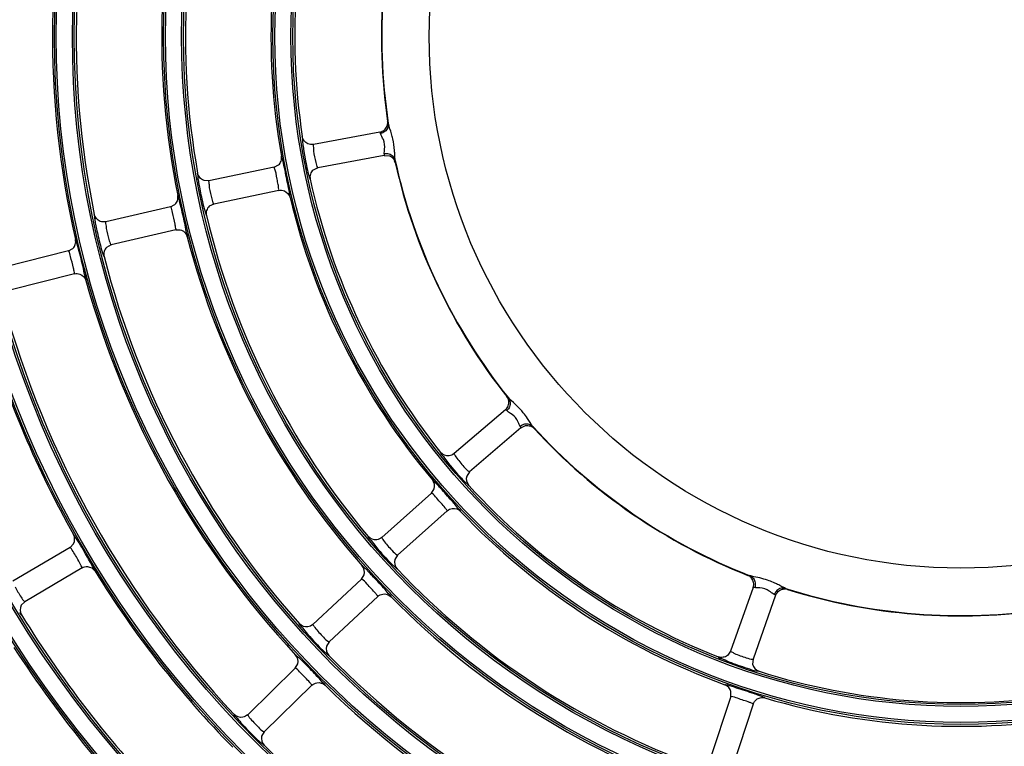
# Model space of a CAD drawing. Units: millimetres. Extents: x 0 to 420, y 0 to 297.
# Drawn here: x 254 to 262, y 245 to 251 of the extents above; entities that cross this region are included whole.
import ezdxf

# ---------------------------------------------------------------- set-up
doc = ezdxf.new("R2010")
doc.units = ezdxf.units.MM
doc.header["$LTSCALE"] = 23.1
doc.layers.get('0').update_dxf_attribs({"linetype": 'CONTINUOUS'})
doc.layers.add('DTM_AXIS', color=7, linetype='CONTINUOUS')

msp = doc.modelspace()

# ---------------------------------------------------------------- linework, layer by layer
at = {"color": 7, "linetype": 'Continuous'}
for p, q in [((257.11903, 250.06503), (256.55895, 249.96119)), ((257.15549, 249.86838), (256.59536, 249.76453)), ((257.15643, 249.87454), (257.15498, 249.8847)), ((257.15549, 249.86838), (257.19829, 249.8646)), ((256.22734, 249.76908), (255.67896, 249.65498)), ((256.22734, 249.76908), (256.26576, 249.78902)), ((256.59541, 249.76454), (256.55613, 249.74508)), ((255.63906, 249.65683), (255.63333, 249.65883)), ((255.67892, 249.65497), (255.63906, 249.65683)), ((256.26807, 249.57327), (255.71966, 249.45916)), ((255.35597, 249.43607), (254.81027, 249.31005)), ((255.35597, 249.43607), (255.39306, 249.45599)), ((255.71971, 249.45917), (255.68178, 249.43972)), ((255.40097, 249.2412), (254.85523, 249.11517)), ((254.49689, 249.06465), (254.53355, 249.08539)), ((254.85527, 249.11518), (254.81695, 249.09409)), ((254.49689, 249.06465), (253.95411, 248.92676)), ((254.54613, 248.8708), (254.0033, 248.73291)), ((258.17707, 247.72694), (257.74395, 247.35698)), ((258.30471, 247.58067), (258.29837, 247.58875)), ((258.30697, 247.57487), (258.34593, 247.593)), ((258.30697, 247.57487), (257.87381, 247.20487)), ((257.87385, 247.20491), (257.84957, 247.16841)), ((257.61466, 247.08228), (257.58933, 247.10956)), ((257.55282, 247.0248), (257.13497, 246.6518)), ((257.55282, 247.0248), (257.57575, 247.06006)), ((257.686, 246.87559), (257.26811, 246.50256)), ((254.5095, 246.56703), (254.53894, 246.59728)), ((254.5095, 246.56703), (254.02701, 246.28278)), ((257.26815, 246.50259), (257.24468, 246.46563)), ((254.61101, 246.3947), (254.12848, 246.11043)), ((257.02532, 246.35985), (256.99928, 246.38654)), ((256.9647, 246.30072), (256.55512, 245.91873)), ((256.9647, 246.30072), (256.98686, 246.33651)), ((260.26241, 246.23112), (260.0723, 245.69417)), ((260.45094, 246.16437), (260.47562, 246.19955)), ((254.12853, 246.11046), (254.09888, 246.07985)), ((257.1011, 246.15445), (256.69149, 245.77244)), ((260.45094, 246.16437), (260.26081, 245.62737)), ((260.44608, 246.16827), (260.43656, 246.17209)), ((256.69153, 245.77247), (256.66888, 245.73505)), ((260.07228, 245.69412), (260.04991, 245.66092)), ((256.46577, 245.6102), (256.43908, 245.63629)), ((260.04991, 245.66092), (260.0453, 245.65713)), ((260.26083, 245.62742), (260.2578, 245.58487)), ((256.40643, 245.54952), (256.00531, 245.15871)), ((256.40643, 245.54952), (256.4278, 245.58581)), ((256.54599, 245.40626), (256.14484, 245.01543)), ((260.07287, 245.31092), (260.07505, 245.35307)), ((260.07287, 245.31092), (259.89749, 244.77897)), ((260.26281, 245.24829), (260.08742, 244.7163)), ((256.14487, 245.01546), (256.12306, 244.97759))]:
    msp.add_line(p, q, dxfattribs=at)
msp.add_circle((262.01098, 250.87032), 4.47696, dxfattribs=at)
for centre, radius, start, end in [((262.01098, 250.87032), 7.44941, 164.403111, 191.604286), ((262.01098, 250.87032), 7.64941, 165.588009, 192.919388), ((262.01098, 250.87032), 6.52941, 163.352782, 190.154617), ((262.01098, 250.87032), 6.72941, 164.518325, 191.489073), ((262.01098, 250.87032), 5.60941, 162.368927, 188.638469), ((262.01098, 250.87032), 5.80941, 163.504999, 190.002381), ((262.01098, 250.87032), 4.88, 162.58328, 188.424133), ((262.01098, 250.87032), 4.87672, 162.377449, 188.629951), ((262.01098, 250.87032), 21.76559, 180.5037, 270.5037), ((262.01098, 250.87032), 21.76209, 180.5037, 270.5037), ((262.01098, 250.87032), 21.73008, 180.5037, 270.5037), ((262.01098, 250.87032), 20.92862, 180.5037, 270.5037), ((262.01098, 250.87032), 20.46985, 180.5037, 270.5037), ((262.01098, 250.87032), 20.36646, 180.5037, 270.5037), ((257.105, 250.14387), 0.07947, 356.669289, 8.348879), ((257.17074, 249.78978), 0.07939, 12.658453, 24.350151), ((262.01098, 250.87032), 4.87672, 192.377449, 218.629951), ((262.01098, 250.87032), 4.88, 192.583279, 218.424133), ((262.01098, 250.87032), 5.60941, 192.368927, 218.638469), ((256.37477, 249.69157), 0.6991, 186.972698, 187.868295), ((262.01098, 250.87032), 5.80941, 193.504999, 220.002398), ((262.01098, 250.87032), 6.52941, 193.352783, 220.154614), ((262.01098, 250.87032), 6.72941, 194.518325, 221.489073), ((262.01098, 250.87032), 7.44941, 194.403111, 221.604286), ((262.01098, 250.87032), 7.64941, 195.588009, 222.919388), ((262.01098, 250.87032), 8.36941, 195.497772, 223.009625), ((262.01098, 250.87032), 8.56941, 196.696062, 209.311337), ((258.12551, 247.78821), 0.07947, 26.669289, 38.348879), ((262.01098, 250.87032), 4.87672, 222.377449, 248.629951), ((258.35948, 247.51442), 0.07939, 42.658453, 54.350151), ((262.01098, 250.87032), 4.88, 222.583279, 248.424133), ((262.01098, 250.87032), 5.60941, 222.368927, 248.638469), ((254.08031, 243.73306), 4.86737, 41.084746, 41.341957), ((262.01098, 250.87032), 5.80941, 223.504999, 250.0024), ((262.01098, 250.87032), 8.56941, 211.696063, 224.311336), ((262.01098, 250.87032), 6.52941, 223.352782, 250.154617), ((260.18712, 246.2584), 0.07947, 56.669283, 68.348883), ((260.12272, 245.56069), 0.7761, 64.36767, 66.46228), ((253.91561, 243.26687), 4.38417, 42.204543, 42.4907), ((260.52664, 246.13828), 0.07939, 72.658452, 84.350149), ((262.01098, 250.87032), 4.87672, 252.377449, 278.629951), ((262.01098, 250.87032), 4.88, 252.583279, 278.424133), ((262.01098, 250.87032), 6.72941, 224.518325, 251.489073), ((262.01098, 250.87032), 9.28941, 211.623476, 224.383921), ((262.01098, 250.87032), 9.48941, 212.831414, 225.675984), ((262.01098, 250.87032), 7.44941, 224.403111, 251.604286), ((260.82839, 247.55425), 2.0963, 248.404701, 248.965989), ((262.01098, 250.87032), 5.60941, 252.368928, 278.638469), ((253.64257, 242.66629), 4.07704, 43.355426, 43.663634), ((262.01098, 250.87032), 10.20941, 212.771762, 225.735635), ((262.01098, 250.87032), 7.64941, 225.588009, 252.919388), ((262.01098, 250.87032), 5.80941, 253.504999, 280.002398), ((262.01098, 250.87032), 10.40941, 213.98688, 227.020518), ((262.01098, 250.87032), 8.36941, 225.497772, 253.009625)]:
    msp.add_arc(centre, radius, start, end, dxfattribs=at)
for points, knots in [([(257.18947, 250.13856), (257.18844, 250.14279), (257.18644, 250.14716), (257.18524, 250.15526), (257.18363, 250.15541)], [0, 0, 0, 0, 0.7294496, 1, 1, 1, 1]), ([(257.17923, 250.11516), (257.18069, 250.11901), (257.18301, 250.12695), (257.1841, 250.13514), (257.18434, 250.13925)], [0, 0, 0, 0, 0.5000987, 1, 1, 1, 1]), ([(257.22807, 250.00776), (257.22498, 250.02164), (257.2141, 250.06584), (257.19647, 250.1081), (257.18947, 250.13856)], [0, 0, 0, 0, 0.3127979, 1, 1, 1, 1]), ([(256.4652, 250.02781), (256.46263, 250.0267), (256.46627, 250.0122), (256.46481, 249.99204), (256.47139, 249.95137), (256.47533, 249.92134), (256.47816, 249.90366)], [0, 0, 0, 0, 0.0672039, 0.2558896, 0.5706323, 1, 1, 1, 1]), ([(257.124, 250.05336), (257.12317, 250.05638), (257.12203, 250.05936), (257.12015, 250.06524), (257.11903, 250.06503)], [0, 0, 0, 0, 0.7336715, 1, 1, 1, 1]), ([(257.15839, 249.92023), (257.1609, 249.94753), (257.15682, 249.99638), (257.12899, 250.03509), (257.124, 250.05336)], [0, 0, 0, 0, 0.5914896, 1, 1, 1, 1]), ([(256.5589, 249.96118), (256.5544, 249.96034), (256.56156, 249.93227), (256.55876, 249.91919), (256.56028, 249.90509)], [0, 0, 0, 0, 0.244208, 1, 1, 1, 1]), ([(256.56028, 249.90509), (256.56377, 249.87274), (256.57518, 249.82684), (256.58541, 249.7788), (256.59371, 249.76599)], [0, 0, 0, 0, 0.6806702, 1, 1, 1, 1]), ([(256.29621, 249.84444), (256.29505, 249.84868), (256.29292, 249.85306), (256.2915, 249.86116), (256.28987, 249.86129)], [0, 0, 0, 0, 0.7293724, 1, 1, 1, 1]), ([(256.3463, 249.61285), (256.34169, 249.63582), (256.32546, 249.71309), (256.31088, 249.79085), (256.29621, 249.84444)], [0, 0, 0, 0, 0.2966111, 1, 1, 1, 1]), ([(256.47816, 249.90366), (256.48162, 249.88216), (256.49437, 249.81053), (256.50888, 249.73902), (256.52338, 249.69013)], [0, 0, 0, 0, 0.2992756, 1, 1, 1, 1]), ([(257.15549, 249.86838), (257.15593, 249.86847), (257.15746, 249.87054), (257.1566, 249.87281), (257.15643, 249.87454)], [0, 0, 0, 0, 0.2080023, 1, 1, 1, 1]), ([(257.22966, 249.84317), (257.2324, 249.8401), (257.23741, 249.83352), (257.24137, 249.82626), (257.24307, 249.82251)], [0, 0, 0, 0, 0.5001074, 1, 1, 1, 1]), ([(257.24819, 249.80717), (257.24964, 249.8079), (257.24787, 249.81586), (257.24816, 249.82067), (257.24761, 249.82499)], [0, 0, 0, 0, 0.2703186, 1, 1, 1, 1]), ([(256.2296, 249.76615), (256.22924, 249.76695), (256.2288, 249.76799), (256.22772, 249.76916), (256.22733, 249.76908)], [0, 0, 0, 0, 0.6891457, 1, 1, 1, 1]), ([(256.2624, 249.62264), (256.25947, 249.63832), (256.24881, 249.68605), (256.2432, 249.73594), (256.2296, 249.76615)], [0, 0, 0, 0, 0.3249398, 1, 1, 1, 1]), ([(256.59371, 249.76599), (256.59398, 249.76558), (256.59437, 249.76497), (256.59511, 249.76448), (256.59536, 249.76453)], [0, 0, 0, 0, 0.6523951, 1, 1, 1, 1]), ([(255.58385, 249.71917), (255.58145, 249.71806), (255.58508, 249.70456), (255.58423, 249.68558), (255.59124, 249.64742), (255.59556, 249.61917), (255.59859, 249.6025)], [0, 0, 0, 0, 0.0671583, 0.2548323, 0.568676, 1, 1, 1, 1]), ([(256.52338, 249.69013), (256.52499, 249.68473), (256.52795, 249.67934), (256.52972, 249.66883), (256.53178, 249.66874)], [0, 0, 0, 0, 0.7326131, 1, 1, 1, 1]), ([(255.59859, 249.6025), (255.60252, 249.58086), (255.61706, 249.50766), (255.63329, 249.4346), (255.64908, 249.38437)], [0, 0, 0, 0, 0.2946191, 1, 1, 1, 1]), ([(255.67892, 249.65497), (255.67502, 249.65415), (255.68134, 249.63015), (255.67936, 249.61879), (255.68084, 249.6067)], [0, 0, 0, 0, 0.2464868, 1, 1, 1, 1]), ([(255.68225, 249.59587), (255.68662, 249.56428), (255.69884, 249.51968), (255.70974, 249.47298), (255.71795, 249.46064)], [0, 0, 0, 0, 0.6826647, 1, 1, 1, 1]), ([(256.26807, 249.57327), (256.27202, 249.57409), (256.26339, 249.59896), (256.26471, 249.61026), (256.2624, 249.62264)], [0, 0, 0, 0, 0.2423543, 1, 1, 1, 1]), ([(256.3622, 249.51365), (256.36418, 249.5147), (256.36085, 249.5259), (256.36008, 249.55496), (256.35124, 249.58824), (256.3463, 249.61285)], [0, 0, 0, 0, 0.0667814, 0.2521704, 1, 1, 1, 1]), ([(255.42423, 249.50972), (255.42274, 249.51483), (255.42001, 249.51997), (255.41835, 249.52985), (255.41641, 249.52995)], [0, 0, 0, 0, 0.7323101, 1, 1, 1, 1]), ([(255.47885, 249.28144), (255.47395, 249.30361), (255.45636, 249.37984), (255.43978, 249.4564), (255.42423, 249.50972)], [0, 0, 0, 0, 0.2902002, 1, 1, 1, 1]), ([(255.35747, 249.43476), (255.35724, 249.43514), (255.35689, 249.43571), (255.3562, 249.43613), (255.35596, 249.43607)], [0, 0, 0, 0, 0.6499917, 1, 1, 1, 1]), ([(255.39452, 249.29019), (255.38776, 249.32319), (255.37406, 249.37034), (255.36599, 249.42111), (255.35747, 249.43476)], [0, 0, 0, 0, 0.6768392, 1, 1, 1, 1]), ([(255.71795, 249.46064), (255.71823, 249.46021), (255.71864, 249.4596), (255.71939, 249.45911), (255.71966, 249.45916)], [0, 0, 0, 0, 0.6545741, 1, 1, 1, 1]), ([(254.71383, 249.37188), (254.71133, 249.37067), (254.71568, 249.35641), (254.71524, 249.33634), (254.72379, 249.29615), (254.72913, 249.26642), (254.73277, 249.24892)], [0, 0, 0, 0, 0.0669617, 0.2552978, 0.5699728, 1, 1, 1, 1]), ([(255.64908, 249.38437), (255.65083, 249.3788), (255.654, 249.3733), (255.65596, 249.36241), (255.65809, 249.36237)], [0, 0, 0, 0, 0.7333481, 1, 1, 1, 1]), ([(254.73277, 249.24892), (254.7372, 249.22766), (254.75308, 249.15695), (254.77037, 249.08636), (254.7866, 249.03825)], [0, 0, 0, 0, 0.2996617, 1, 1, 1, 1]), ([(254.81022, 249.31004), (254.80577, 249.30901), (254.81445, 249.28128), (254.81234, 249.26816), (254.81458, 249.25416)], [0, 0, 0, 0, 0.2437528, 1, 1, 1, 1]), ([(254.81458, 249.25416), (254.81972, 249.22204), (254.83306, 249.17673), (254.84482, 249.12905), (254.85353, 249.11656)], [0, 0, 0, 0, 0.6810278, 1, 1, 1, 1]), ([(255.40097, 249.2412), (255.40487, 249.2421), (255.39593, 249.26663), (255.39704, 249.27793), (255.39452, 249.29019)], [0, 0, 0, 0, 0.2426468, 1, 1, 1, 1]), ([(255.49646, 249.18333), (255.50377, 249.1874), (255.48117, 249.23123), (255.48423, 249.25714), (255.47885, 249.28144)], [0, 0, 0, 0, 0.2517319, 1, 1, 1, 1]), ([(254.56354, 249.13999), (254.56192, 249.14507), (254.55906, 249.15016), (254.55716, 249.16001), (254.55521, 249.16007)], [0, 0, 0, 0, 0.7321919, 1, 1, 1, 1]), ([(254.62336, 248.91271), (254.61799, 248.93479), (254.59878, 249.01073), (254.58041, 249.087), (254.56354, 249.13999)], [0, 0, 0, 0, 0.2901214, 1, 1, 1, 1]), ([(254.85353, 249.11656), (254.85381, 249.11615), (254.85422, 249.11556), (254.85497, 249.11511), (254.85523, 249.11517)], [0, 0, 0, 0, 0.6524511, 1, 1, 1, 1]), ([(254.49843, 249.06337), (254.49818, 249.06374), (254.49782, 249.06431), (254.49712, 249.06471), (254.49688, 249.06465)], [0, 0, 0, 0, 0.6499413, 1, 1, 1, 1]), ([(254.5388, 248.9197), (254.53142, 248.95257), (254.5167, 248.9994), (254.50729, 249.04994), (254.49843, 249.06337)], [0, 0, 0, 0, 0.6767883, 1, 1, 1, 1]), ([(254.7866, 249.03825), (254.78839, 249.03294), (254.79152, 249.02772), (254.79367, 249.01732), (254.79571, 249.01732)], [0, 0, 0, 0, 0.7329274, 1, 1, 1, 1]), ([(254.54613, 248.8708), (254.55002, 248.87179), (254.54064, 248.89613), (254.54154, 248.90748), (254.5388, 248.9197)], [0, 0, 0, 0, 0.2427987, 1, 1, 1, 1]), ([(254.64292, 248.81479), (254.65017, 248.81903), (254.62671, 248.86245), (254.62924, 248.88848), (254.62336, 248.91271)], [0, 0, 0, 0, 0.2519211, 1, 1, 1, 1]), ([(258.20131, 247.82585), (258.1983, 247.82899), (258.19439, 247.83178), (258.18929, 247.83819), (258.18783, 247.83752)], [0, 0, 0, 0, 0.7294496, 1, 1, 1, 1]), ([(258.20414, 247.80046), (258.20348, 247.80452), (258.20152, 247.81256), (258.19837, 247.8202), (258.19652, 247.82388)], [0, 0, 0, 0, 0.5000987, 1, 1, 1, 1]), ([(258.21358, 247.81392), (258.2113, 247.816), (258.20713, 247.81989), (258.2031, 247.82393), (258.20131, 247.82585)], [0, 0, 0, 0, 0.5407523, 1, 1, 1, 1]), ([(258.36151, 247.65428), (258.35044, 247.67044), (258.30749, 247.72932), (258.25276, 247.77805), (258.21358, 247.81392)], [0, 0, 0, 0, 0.2693548, 1, 1, 1, 1]), ([(258.18722, 247.71932), (258.18499, 247.72153), (258.18251, 247.72353), (258.17794, 247.72768), (258.17707, 247.72694)], [0, 0, 0, 0, 0.7336715, 1, 1, 1, 1]), ([(258.27097, 247.64575), (258.26489, 247.656), (258.24148, 247.68622), (258.20534, 247.70137), (258.18722, 247.71932)], [0, 0, 0, 0, 0.3184349, 1, 1, 1, 1]), ([(258.27801, 247.63278), (258.27692, 247.63493), (258.27466, 247.6393), (258.27225, 247.64359), (258.27097, 247.64575)], [0, 0, 0, 0, 0.4904121, 1, 1, 1, 1]), ([(258.28823, 247.61086), (258.28669, 247.61433), (258.2834, 247.62169), (258.27992, 247.62897), (258.27801, 247.63278)], [0, 0, 0, 0, 0.4712125, 1, 1, 1, 1]), ([(258.30102, 247.58608), (258.29874, 247.58926), (258.29422, 247.59744), (258.29043, 247.60593), (258.28823, 247.61086)], [0, 0, 0, 0, 0.4199151, 1, 1, 1, 1]), ([(258.38381, 247.59012), (258.38772, 247.58883), (258.39535, 247.58564), (258.40241, 247.58134), (258.40575, 247.57894)], [0, 0, 0, 0, 0.5001074, 1, 1, 1, 1]), ([(258.41786, 247.56821), (258.41875, 247.56956), (258.41324, 247.57558), (258.41108, 247.57989), (258.40845, 247.58336)], [0, 0, 0, 0, 0.2703186, 1, 1, 1, 1]), ([(258.30697, 247.57487), (258.30732, 247.57517), (258.3076, 247.57772), (258.30572, 247.57927), (258.30471, 247.58067)], [0, 0, 0, 0, 0.2080029, 1, 1, 1, 1]), ([(257.62945, 247.3678), (257.62481, 247.36154), (257.66021, 247.33318), (257.66795, 247.31054), (257.68208, 247.29258)], [0, 0, 0, 0, 0.2542476, 1, 1, 1, 1]), ([(257.74391, 247.35695), (257.74197, 247.35529), (257.75139, 247.34364), (257.75395, 247.33679), (257.75811, 247.33057)], [0, 0, 0, 0, 0.2544985, 1, 1, 1, 1]), ([(257.68208, 247.29258), (257.72096, 247.24319), (257.77178, 247.18375), (257.82565, 247.12721), (257.83641, 247.11644)], [0, 0, 0, 0, 0.8049859, 1, 1, 1, 1]), ([(257.75811, 247.33057), (257.77819, 247.30047), (257.81559, 247.25891), (257.85354, 247.21456), (257.87165, 247.20531)], [0, 0, 0, 0, 0.6401853, 1, 1, 1, 1]), ([(257.87165, 247.20531), (257.87209, 247.20508), (257.87273, 247.20475), (257.87361, 247.2047), (257.87381, 247.20487)], [0, 0, 0, 0, 0.6524142, 1, 1, 1, 1]), ([(257.58933, 247.10956), (257.58272, 247.11653), (257.574, 247.12186), (257.5639, 247.13738), (257.56087, 247.13592)], [0, 0, 0, 0, 0.740586, 1, 1, 1, 1]), ([(257.83641, 247.11644), (257.84341, 247.10943), (257.8526, 247.10421), (257.86355, 247.08851), (257.86664, 247.09012)], [0, 0, 0, 0, 0.7396155, 1, 1, 1, 1]), ([(257.55477, 247.02436), (257.55438, 247.02458), (257.5538, 247.02492), (257.553, 247.02495), (257.55282, 247.02479)], [0, 0, 0, 0, 0.6500596, 1, 1, 1, 1]), ([(257.66929, 246.90017), (257.64628, 246.92822), (257.60669, 246.96729), (257.57221, 247.01446), (257.55477, 247.02436)], [0, 0, 0, 0, 0.6439618, 1, 1, 1, 1]), ([(257.73464, 246.94821), (257.70397, 246.98308), (257.66404, 247.02782), (257.6238, 247.07229), (257.61466, 247.08228)], [0, 0, 0, 0, 0.7742412, 1, 1, 1, 1]), ([(257.79733, 246.87102), (257.80082, 246.87656), (257.76962, 246.89847), (257.76176, 246.91718), (257.74903, 246.93177)], [0, 0, 0, 0, 0.2525393, 1, 1, 1, 1]), ([(257.686, 246.87559), (257.68787, 246.87725), (257.6771, 246.88816), (257.67403, 246.8944), (257.66929, 246.90017)], [0, 0, 0, 0, 0.2506234, 1, 1, 1, 1]), ([(254.55264, 246.65778), (254.54959, 246.66231), (254.5453, 246.66647), (254.54062, 246.67562), (254.53869, 246.67513)], [0, 0, 0, 0, 0.7324474, 1, 1, 1, 1]), ([(254.67453, 246.455), (254.66323, 246.47471), (254.62334, 246.54272), (254.58401, 246.61121), (254.55264, 246.65778)], [0, 0, 0, 0, 0.2880203, 1, 1, 1, 1]), ([(257.0205, 246.65983), (257.016, 246.6535), (257.05211, 246.62606), (257.06035, 246.6037), (257.07488, 246.58612)], [0, 0, 0, 0, 0.2539539, 1, 1, 1, 1]), ([(257.13493, 246.65176), (257.13303, 246.65007), (257.14277, 246.63867), (257.14551, 246.63192), (257.14983, 246.62582)], [0, 0, 0, 0, 0.2542113, 1, 1, 1, 1]), ([(257.14983, 246.62582), (257.17073, 246.59628), (257.2091, 246.55568), (257.24771, 246.51191), (257.26595, 246.50296)], [0, 0, 0, 0, 0.6403542, 1, 1, 1, 1]), ([(254.51137, 246.5662), (254.51102, 246.5665), (254.51051, 246.56695), (254.5097, 246.56715), (254.50949, 246.56702)], [0, 0, 0, 0, 0.6512781, 1, 1, 1, 1]), ([(254.59574, 246.42986), (254.5791, 246.461), (254.54983, 246.50492), (254.52522, 246.55443), (254.51137, 246.5662)], [0, 0, 0, 0, 0.6600679, 1, 1, 1, 1]), ([(257.07488, 246.58612), (257.11487, 246.53776), (257.16686, 246.47956), (257.22167, 246.42416), (257.2326, 246.41362)], [0, 0, 0, 0, 0.8052019, 1, 1, 1, 1]), ([(254.61101, 246.3947), (254.61374, 246.39631), (254.60228, 246.41265), (254.60029, 246.42134), (254.59574, 246.42986)], [0, 0, 0, 0, 0.24707, 1, 1, 1, 1]), ([(254.71972, 246.36784), (254.7254, 246.37384), (254.69149, 246.40845), (254.68671, 246.43374), (254.67453, 246.455)], [0, 0, 0, 0, 0.2520918, 1, 1, 1, 1]), ([(257.26595, 246.50296), (257.26639, 246.50274), (257.26704, 246.50242), (257.26792, 246.50239), (257.26811, 246.50256)], [0, 0, 0, 0, 0.6524458, 1, 1, 1, 1]), ([(256.99928, 246.38654), (256.99249, 246.39336), (256.9836, 246.3985), (256.97311, 246.41377), (256.9701, 246.41224)], [0, 0, 0, 0, 0.7404165, 1, 1, 1, 1]), ([(257.14844, 246.22824), (257.11703, 246.26254), (257.07607, 246.30649), (257.03471, 246.35007), (257.02532, 246.35985)], [0, 0, 0, 0, 0.774179, 1, 1, 1, 1]), ([(257.2326, 246.41362), (257.23971, 246.40677), (257.24894, 246.40175), (257.26015, 246.38627), (257.26319, 246.38795)], [0, 0, 0, 0, 0.7398211, 1, 1, 1, 1]), ([(256.96666, 246.30034), (256.96626, 246.30055), (256.96568, 246.30087), (256.96487, 246.30088), (256.96469, 246.30072)], [0, 0, 0, 0, 0.6499917, 1, 1, 1, 1]), ([(257.08397, 246.17879), (257.06049, 246.20645), (257.02014, 246.24473), (256.98436, 246.2909), (256.96666, 246.30034)], [0, 0, 0, 0, 0.6439218, 1, 1, 1, 1]), ([(260.23395, 246.3289), (260.22977, 246.33011), (260.22499, 246.33057), (260.21737, 246.33358), (260.21644, 246.33226)], [0, 0, 0, 0, 0.7294497, 1, 1, 1, 1]), ([(260.24909, 246.30832), (260.24649, 246.31151), (260.24078, 246.31749), (260.23423, 246.32254), (260.23079, 246.32479)], [0, 0, 0, 0, 0.5000987, 1, 1, 1, 1]), ([(260.25051, 246.3247), (260.24751, 246.32537), (260.24196, 246.32665), (260.23645, 246.32813), (260.23395, 246.3289)], [0, 0, 0, 0, 0.5407124, 1, 1, 1, 1]), ([(260.43265, 246.27222), (260.41644, 246.27927), (260.35747, 246.30259), (260.29504, 246.31485), (260.25051, 246.3247)], [0, 0, 0, 0, 0.2793315, 1, 1, 1, 1]), ([(254.04645, 246.23446), (254.06125, 246.20488), (254.088, 246.16442), (254.11388, 246.12123), (254.12638, 246.11131)], [0, 0, 0, 0, 0.6746382, 1, 1, 1, 1]), ([(257.1011, 246.15445), (257.10293, 246.15616), (257.09199, 246.16688), (257.0888, 246.17309), (257.08397, 246.17879)], [0, 0, 0, 0, 0.2508622, 1, 1, 1, 1]), ([(257.21273, 246.15208), (257.21611, 246.15771), (257.18448, 246.17907), (257.17622, 246.19769), (257.16319, 246.21206)], [0, 0, 0, 0, 0.2527546, 1, 1, 1, 1]), ([(260.275, 246.22959), (260.27197, 246.23039), (260.26882, 246.23089), (260.26279, 246.2322), (260.26241, 246.23112)], [0, 0, 0, 0, 0.7336715, 1, 1, 1, 1]), ([(260.41672, 246.18617), (260.41364, 246.1884), (260.40711, 246.19314), (260.40046, 246.19771), (260.3969, 246.20005)], [0, 0, 0, 0, 0.4712115, 1, 1, 1, 1]), ([(260.44018, 246.17111), (260.43662, 246.17272), (260.42861, 246.17754), (260.42108, 246.183), (260.41672, 246.18617)], [0, 0, 0, 0, 0.4199113, 1, 1, 1, 1]), ([(260.50986, 246.216), (260.51389, 246.21684), (260.52209, 246.21789), (260.53036, 246.21769), (260.53446, 246.21729)], [0, 0, 0, 0, 0.5001074, 1, 1, 1, 1]), ([(260.5503, 246.21406), (260.5504, 246.21567), (260.54261, 246.21812), (260.53859, 246.22077), (260.53458, 246.22246)], [0, 0, 0, 0, 0.2703187, 1, 1, 1, 1]), ([(254.12638, 246.11131), (254.12678, 246.11099), (254.12736, 246.11053), (254.12825, 246.11029), (254.12848, 246.11043)], [0, 0, 0, 0, 0.6559406, 1, 1, 1, 1]), ([(260.45094, 246.16437), (260.45109, 246.1648), (260.45006, 246.16716), (260.44766, 246.16756), (260.44608, 246.16827)], [0, 0, 0, 0, 0.2080018, 1, 1, 1, 1]), ([(254.08505, 246.01819), (254.08856, 246.01331), (254.09344, 246.00899), (254.09887, 245.99889), (254.10094, 245.99955)], [0, 0, 0, 0, 0.7342048, 1, 1, 1, 1]), ([(256.44069, 245.92406), (256.43634, 245.91765), (256.4731, 245.89112), (256.48183, 245.86902), (256.49676, 245.85181)], [0, 0, 0, 0, 0.2537348, 1, 1, 1, 1]), ([(256.49676, 245.85181), (256.53782, 245.80446), (256.59097, 245.7475), (256.64678, 245.69327), (256.65788, 245.68296)], [0, 0, 0, 0, 0.8053642, 1, 1, 1, 1]), ([(256.55508, 245.9187), (256.55322, 245.91696), (256.56326, 245.90582), (256.56617, 245.89916), (256.57064, 245.89318)], [0, 0, 0, 0, 0.2539961, 1, 1, 1, 1]), ([(256.57064, 245.89318), (256.59231, 245.8642), (256.63162, 245.82453), (256.67094, 245.78141), (256.68933, 245.77279)], [0, 0, 0, 0, 0.6404779, 1, 1, 1, 1]), ([(256.68933, 245.77279), (256.68977, 245.77258), (256.69042, 245.77228), (256.6913, 245.77226), (256.69149, 245.77244)], [0, 0, 0, 0, 0.6524706, 1, 1, 1, 1]), ([(256.65788, 245.68296), (256.6651, 245.67626), (256.6744, 245.67145), (256.68588, 245.65621), (256.68887, 245.65795)], [0, 0, 0, 0, 0.739973, 1, 1, 1, 1]), ([(260.07228, 245.69412), (260.07124, 245.69116), (260.08913, 245.68501), (260.09601, 245.67915), (260.10447, 245.67511)], [0, 0, 0, 0, 0.250809, 1, 1, 1, 1]), ([(256.43908, 245.63629), (256.43211, 245.64295), (256.42308, 245.64789), (256.4122, 245.66291), (256.40922, 245.66132)], [0, 0, 0, 0, 0.7402865, 1, 1, 1, 1]), ([(256.59192, 245.48117), (256.55978, 245.51486), (256.51782, 245.55797), (256.47541, 245.60063), (256.46577, 245.6102)], [0, 0, 0, 0, 0.7741324, 1, 1, 1, 1]), ([(259.96773, 245.64628), (259.9668, 245.63801), (260.01485, 245.63095), (260.03412, 245.6141), (260.05685, 245.6051)], [0, 0, 0, 0, 0.2539878, 1, 1, 1, 1]), ([(260.07599, 245.59763), (260.12669, 245.57813), (260.204, 245.55426), (260.28179, 245.52609), (260.30885, 245.52404)], [0, 0, 0, 0, 0.6668253, 1, 1, 1, 1]), ([(260.10447, 245.67511), (260.13636, 245.65991), (260.18732, 245.64375), (260.24, 245.62576), (260.25867, 245.62666)], [0, 0, 0, 0, 0.6539598, 1, 1, 1, 1]), ([(260.25867, 245.62666), (260.25918, 245.62669), (260.25992, 245.62672), (260.26073, 245.62712), (260.26081, 245.62737)], [0, 0, 0, 0, 0.6541427, 1, 1, 1, 1]), ([(256.4084, 245.54918), (256.408, 245.54938), (256.4074, 245.54969), (256.40659, 245.54968), (256.40642, 245.54951)], [0, 0, 0, 0, 0.6499413, 1, 1, 1, 1]), ([(256.52841, 245.43031), (256.50444, 245.45754), (256.46333, 245.495), (256.42634, 245.5402), (256.4084, 245.54918)], [0, 0, 0, 0, 0.643889, 1, 1, 1, 1]), ([(260.30885, 245.52404), (260.30957, 245.52399), (260.31055, 245.52395), (260.31179, 245.52411), (260.31198, 245.5244)], [0, 0, 0, 0, 0.6776836, 1, 1, 1, 1]), ([(256.54599, 245.40626), (256.54778, 245.40801), (256.53665, 245.41852), (256.53335, 245.4247), (256.52841, 245.43031)], [0, 0, 0, 0, 0.2510445, 1, 1, 1, 1]), ([(256.65782, 245.40615), (256.66108, 245.41187), (256.62903, 245.43263), (256.62036, 245.45113), (256.60702, 245.46526)], [0, 0, 0, 0, 0.2529198, 1, 1, 1, 1]), ([(260.028, 245.41136), (260.02714, 245.41147), (260.02601, 245.41158), (260.0245, 245.41151), (260.02427, 245.41118)], [0, 0, 0, 0, 0.6846827, 1, 1, 1, 1]), ([(260.25405, 245.3404), (260.20419, 245.35713), (260.1288, 245.3795), (260.05416, 245.40786), (260.028, 245.41136)], [0, 0, 0, 0, 0.6658623, 1, 1, 1, 1]), ([(260.07523, 245.31151), (260.07467, 245.31153), (260.07388, 245.31157), (260.07295, 245.31118), (260.07286, 245.31091)], [0, 0, 0, 0, 0.6638023, 1, 1, 1, 1]), ([(260.23229, 245.26263), (260.19905, 245.27493), (260.14667, 245.2893), (260.09464, 245.31088), (260.07523, 245.31151)], [0, 0, 0, 0, 0.6460276, 1, 1, 1, 1]), ([(260.26281, 245.24829), (260.26369, 245.25096), (260.2467, 245.25525), (260.24025, 245.25969), (260.23229, 245.26263)], [0, 0, 0, 0, 0.2483253, 1, 1, 1, 1]), ([(260.3615, 245.3), (260.3616, 245.30255), (260.34841, 245.30539), (260.33239, 245.31448), (260.29622, 245.32567), (260.26987, 245.3351), (260.25405, 245.3404)], [0, 0, 0, 0, 0.0663577, 0.2523294, 0.5649308, 1, 1, 1, 1]), ([(255.89093, 245.16138), (255.88673, 245.15489), (255.92412, 245.12927), (255.93333, 245.10741), (255.94864, 245.09057)], [0, 0, 0, 0, 0.2535652, 1, 1, 1, 1]), ([(256.00527, 245.15868), (256.00345, 245.15691), (256.01377, 245.14601), (256.01684, 245.13944), (256.02146, 245.13358)], [0, 0, 0, 0, 0.2538288, 1, 1, 1, 1]), ([(256.02146, 245.13358), (256.04384, 245.10515), (256.08405, 245.06642), (256.12413, 245.02401), (256.14267, 245.01574)], [0, 0, 0, 0, 0.6405722, 1, 1, 1, 1]), ([(255.94864, 245.09057), (255.99074, 245.04424), (256.04505, 244.98851), (256.10187, 244.93547), (256.11315, 244.92541)], [0, 0, 0, 0, 0.8054908, 1, 1, 1, 1]), ([(256.14267, 245.01574), (256.14312, 245.01554), (256.14377, 245.01524), (256.14465, 245.01525), (256.14484, 245.01543)], [0, 0, 0, 0, 0.6524907, 1, 1, 1, 1]), ([(256.11315, 244.92541), (256.12049, 244.91887), (256.12985, 244.91425), (256.14161, 244.89926), (256.14456, 244.90106)], [0, 0, 0, 0, 0.7400905, 1, 1, 1, 1])]:
    msp.add_open_spline(points, degree=3, knots=knots, dxfattribs=at)
for points in [[(257.11903, 250.06503), (257.1323, 250.06749), (257.14529, 250.07362), (257.15568, 250.08223)], [(257.16056, 250.07004), (257.15004, 250.06176), (257.13715, 250.0559), (257.124, 250.05336)], [(257.15568, 250.08223), (257.16607, 250.09084), (257.17444, 250.10254), (257.17923, 250.11516)], [(257.1844, 250.10107), (257.17936, 250.08904), (257.17081, 250.0781), (257.16056, 250.07004)], [(257.18948, 250.13856), (257.1912, 250.12607), (257.18928, 250.1127), (257.1844, 250.10107)], [(256.51232, 249.9665), (256.48868, 249.97678), (256.46907, 250.00233), (256.4652, 250.02781)], [(257.24242, 249.90988), (257.23989, 249.94275), (257.23525, 249.97557), (257.22807, 250.00776)], [(256.5589, 249.96118), (256.54354, 249.95833), (256.52665, 249.96027), (256.51232, 249.9665)], [(257.15594, 249.88107), (257.15464, 249.89408), (257.15719, 249.90721), (257.15839, 249.92023)], [(257.24483, 249.86785), (257.24422, 249.88187), (257.2435, 249.89589), (257.24242, 249.90988)], [(256.28653, 249.82079), (256.29101, 249.83358), (256.29222, 249.84795), (256.28987, 249.86129)], [(257.19606, 249.8786), (257.18326, 249.88256), (257.16913, 249.88341), (257.15594, 249.88107)], [(257.22944, 249.85818), (257.22041, 249.8676), (257.20852, 249.87474), (257.19606, 249.8786)], [(257.19829, 249.8646), (257.21015, 249.86016), (257.22122, 249.85261), (257.22966, 249.84317)], [(257.24761, 249.82499), (257.24474, 249.83728), (257.23816, 249.84907), (257.22944, 249.85818)], [(257.24761, 249.82499), (257.2456, 249.83917), (257.24545, 249.85355), (257.24483, 249.86785)], [(256.26576, 249.78902), (256.27501, 249.79765), (256.28234, 249.80885), (256.28653, 249.82079)], [(256.55613, 249.74508), (256.54607, 249.73598), (256.53818, 249.72384), (256.53395, 249.71095)], [(255.60195, 249.6811), (255.59281, 249.69177), (255.58632, 249.70534), (255.58385, 249.71917)], [(255.63333, 249.65883), (255.62139, 249.66351), (255.6103, 249.67136), (255.60195, 249.6811)], [(256.53395, 249.71095), (256.52956, 249.69757), (256.52875, 249.68251), (256.53177, 249.66876)], [(256.26807, 249.57327), (256.28328, 249.57643), (256.30007, 249.57492), (256.31447, 249.5691)], [(255.41408, 249.48928), (255.41826, 249.5022), (255.41911, 249.51665), (255.41641, 249.52995)], [(256.31447, 249.5691), (256.33708, 249.55995), (256.35651, 249.53736), (256.3622, 249.51365)], [(255.39306, 249.45599), (255.4026, 249.465), (255.41005, 249.47679), (255.41408, 249.48928)], [(255.68178, 249.43972), (255.67153, 249.43034), (255.66358, 249.41777), (255.6595, 249.40449)], [(254.76357, 249.31328), (254.73963, 249.32242), (254.71898, 249.34678), (254.71383, 249.37188)], [(255.6595, 249.40449), (255.65537, 249.39107), (255.65484, 249.37605), (255.65808, 249.36238)], [(254.81022, 249.31004), (254.79503, 249.30653), (254.77813, 249.30772), (254.76357, 249.31328)], [(255.40097, 249.2412), (255.41612, 249.2447), (255.43297, 249.24354), (255.4475, 249.23802)], [(254.55388, 249.11927), (254.55775, 249.13231), (254.55825, 249.14681), (254.55521, 249.16007)], [(255.4475, 249.23802), (255.47037, 249.22933), (255.49032, 249.20702), (255.49646, 249.18333)], [(254.53355, 249.08539), (254.54292, 249.09464), (254.55013, 249.10664), (254.55388, 249.11927)], [(254.81695, 249.09409), (254.80736, 249.08465), (254.80003, 249.07232), (254.79633, 249.05938)], [(254.79633, 249.05938), (254.79247, 249.0459), (254.79222, 249.03091), (254.79571, 249.01734)], [(254.54613, 248.8708), (254.56121, 248.87464), (254.57811, 248.87384), (254.59277, 248.86862)], [(254.59277, 248.86862), (254.61587, 248.86039), (254.63633, 248.83841), (254.64292, 248.81479)], [(258.17707, 247.72694), (258.18733, 247.73571), (258.19552, 247.74751), (258.20021, 247.76016)], [(258.21054, 247.75205), (258.20556, 247.73961), (258.19734, 247.7281), (258.18722, 247.71932)], [(258.20021, 247.76016), (258.2049, 247.77282), (258.2063, 247.78714), (258.20414, 247.80046)], [(258.20132, 247.82585), (258.20905, 247.81589), (258.21408, 247.80335), (258.21567, 247.79084)], [(258.21567, 247.79084), (258.21731, 247.7779), (258.21538, 247.76416), (258.21054, 247.75205)], [(258.337, 247.604), (258.32393, 247.60103), (258.31128, 247.59471), (258.30102, 247.58608)], [(258.37611, 247.60301), (258.36359, 247.60666), (258.34972, 247.60689), (258.337, 247.604)], [(258.34593, 247.593), (258.35842, 247.59508), (258.37178, 247.59407), (258.38381, 247.59012)], [(258.38461, 247.61908), (258.37707, 247.63092), (258.36944, 247.6427), (258.36151, 247.65428)], [(258.40845, 247.58336), (258.39982, 247.59256), (258.38822, 247.59948), (258.37611, 247.60301)], [(258.40845, 247.58336), (258.39962, 247.59463), (258.3923, 247.60701), (258.38461, 247.61908)], [(257.70091, 247.33826), (257.6753, 247.33534), (257.64555, 247.34766), (257.62945, 247.3678)], [(257.74391, 247.35695), (257.73203, 247.34679), (257.71644, 247.34003), (257.70091, 247.33826)], [(257.84956, 247.16841), (257.84137, 247.14299), (257.84863, 247.10986), (257.86663, 247.09013)], [(257.57575, 247.06006), (257.58366, 247.08459), (257.57743, 247.11618), (257.56087, 247.13592)], [(257.686, 246.87559), (257.69759, 246.88593), (257.71289, 246.89302), (257.72827, 246.89518)], [(257.72827, 246.89518), (257.75242, 246.89856), (257.78054, 246.88871), (257.79733, 246.87102)], [(254.53894, 246.59728), (254.55153, 246.61997), (254.55139, 246.6525), (254.53869, 246.67513)], [(257.09241, 246.63215), (257.06697, 246.62867), (257.03706, 246.6402), (257.0205, 246.65983)], [(257.13493, 246.65176), (257.12329, 246.64137), (257.10788, 246.63427), (257.09241, 246.63215)], [(257.24468, 246.46563), (257.23706, 246.44013), (257.24491, 246.40731), (257.26318, 246.38796)], [(254.61101, 246.3947), (254.62418, 246.40246), (254.64025, 246.40643), (254.65552, 246.40571)], [(254.65552, 246.40571), (254.68034, 246.40453), (254.70667, 246.38898), (254.71972, 246.36784)], [(256.98686, 246.33651), (256.99425, 246.36129), (256.98723, 246.39288), (256.9701, 246.41225)], [(260.23395, 246.3289), (260.24563, 246.32414), (260.25626, 246.3158), (260.26389, 246.30576)], [(260.26584, 246.27146), (260.26357, 246.28477), (260.25762, 246.29787), (260.24909, 246.30832)], [(260.26241, 246.23112), (260.26691, 246.24384), (260.2681, 246.25816), (260.26584, 246.27146)], [(260.26389, 246.30576), (260.27178, 246.29537), (260.27698, 246.28251), (260.27884, 246.2696)], [(260.27884, 246.2696), (260.28075, 246.25634), (260.27938, 246.24225), (260.27501, 246.22959)], [(260.49606, 246.24148), (260.48362, 246.24797), (260.47111, 246.25436), (260.45845, 246.26042)], [(257.1011, 246.15445), (257.11247, 246.16506), (257.12765, 246.17249), (257.14299, 246.17497)], [(257.14299, 246.17497), (257.16715, 246.17887), (257.19558, 246.16953), (257.21273, 246.15208)], [(260.31774, 246.22569), (260.30347, 246.22667), (260.28884, 246.22596), (260.275, 246.22959)], [(260.3969, 246.20005), (260.37371, 246.21527), (260.34541, 246.22381), (260.31774, 246.22569)], [(260.46238, 246.20462), (260.45255, 246.19551), (260.44475, 246.18371), (260.44018, 246.17111)], [(260.49675, 246.22331), (260.48408, 246.22021), (260.47195, 246.21348), (260.46238, 246.20462)], [(260.47562, 246.19956), (260.48539, 246.2076), (260.49747, 246.21341), (260.50986, 246.216)], [(260.53458, 246.22246), (260.5213, 246.22781), (260.50876, 246.23487), (260.49606, 246.24148)], [(260.53458, 246.22246), (260.5225, 246.22611), (260.509, 246.22632), (260.49675, 246.22331)], [(254.09888, 246.07985), (254.08598, 246.05639), (254.0869, 246.02236), (254.10093, 245.99956)], [(256.51306, 245.89818), (256.48776, 245.89413), (256.4577, 245.9049), (256.44068, 245.92406)], [(256.55508, 245.9187), (256.54368, 245.90807), (256.52845, 245.90064), (256.51306, 245.89818)], [(256.66888, 245.73505), (256.66182, 245.70946), (256.67029, 245.67692), (256.68886, 245.65796)], [(256.42781, 245.58581), (256.43467, 245.61081), (256.42687, 245.64233), (256.40922, 245.66132)], [(260.00977, 245.64184), (259.99586, 245.63959), (259.98085, 245.64115), (259.96773, 245.64628)], [(260.0453, 245.65712), (260.03505, 245.6493), (260.0225, 245.64389), (260.00977, 245.64184)], [(260.2578, 245.58487), (260.26307, 245.55833), (260.28617, 245.5326), (260.31196, 245.52441)], [(256.54599, 245.40626), (256.55713, 245.41712), (256.57216, 245.42488), (256.58747, 245.42769)], [(256.58747, 245.42769), (256.61159, 245.43212), (256.6403, 245.42331), (256.65782, 245.40615)], [(260.07506, 245.35307), (260.06961, 245.37821), (260.04844, 245.40238), (260.02427, 245.41118)], [(260.26281, 245.24829), (260.26767, 245.26305), (260.27739, 245.27684), (260.28963, 245.2864)], [(260.28963, 245.2864), (260.29873, 245.2935), (260.30964, 245.2987), (260.32089, 245.30126)], [(260.32089, 245.30126), (260.3341, 245.30427), (260.34852, 245.30385), (260.3615, 245.3)], [(255.96374, 245.13725), (255.93859, 245.13265), (255.90837, 245.14268), (255.89093, 245.16138)], [(256.00527, 245.15868), (255.99411, 245.14781), (255.97907, 245.14006), (255.96374, 245.13725)], [(256.12306, 244.97759), (256.11656, 244.9519), (256.12565, 244.91964), (256.14455, 244.90107)]]:
    msp.add_open_spline(points, degree=3, dxfattribs=at)
at = {"layer": 'DTM_AXIS', "color": 7, "linetype": 'Continuous'}
for radius in [19.59319, 19.5772, 19.44164, 19.42565, 18.67319, 18.6572, 18.52164, 18.50565, 17.75319, 17.7372, 17.60164, 17.58565, 16.83319, 16.8172, 16.68164, 16.66565, 15.91319, 15.8972, 15.76164, 15.74565, 14.99319, 14.9772, 14.84164, 14.82565, 14.07319, 14.0572, 13.92164, 13.90565, 13.15319, 13.1372, 13.00164, 12.98565, 12.23319, 12.2172, 12.08164, 12.06565, 11.31319, 11.2972, 11.16164, 11.14565, 10.39319, 10.3772, 10.24164, 10.22565, 9.47319, 9.4572, 9.32164, 9.30565, 8.55319, 8.5372, 8.40164, 8.38565, 7.63319, 7.6172, 7.48164, 7.46565, 6.71319, 6.6972, 6.56164, 6.54565, 5.79319, 5.7772, 5.64164, 5.62565]:
    msp.add_circle((262.01098, 250.87032), radius, dxfattribs=at)

doc.saveas('drawing.dxf')
